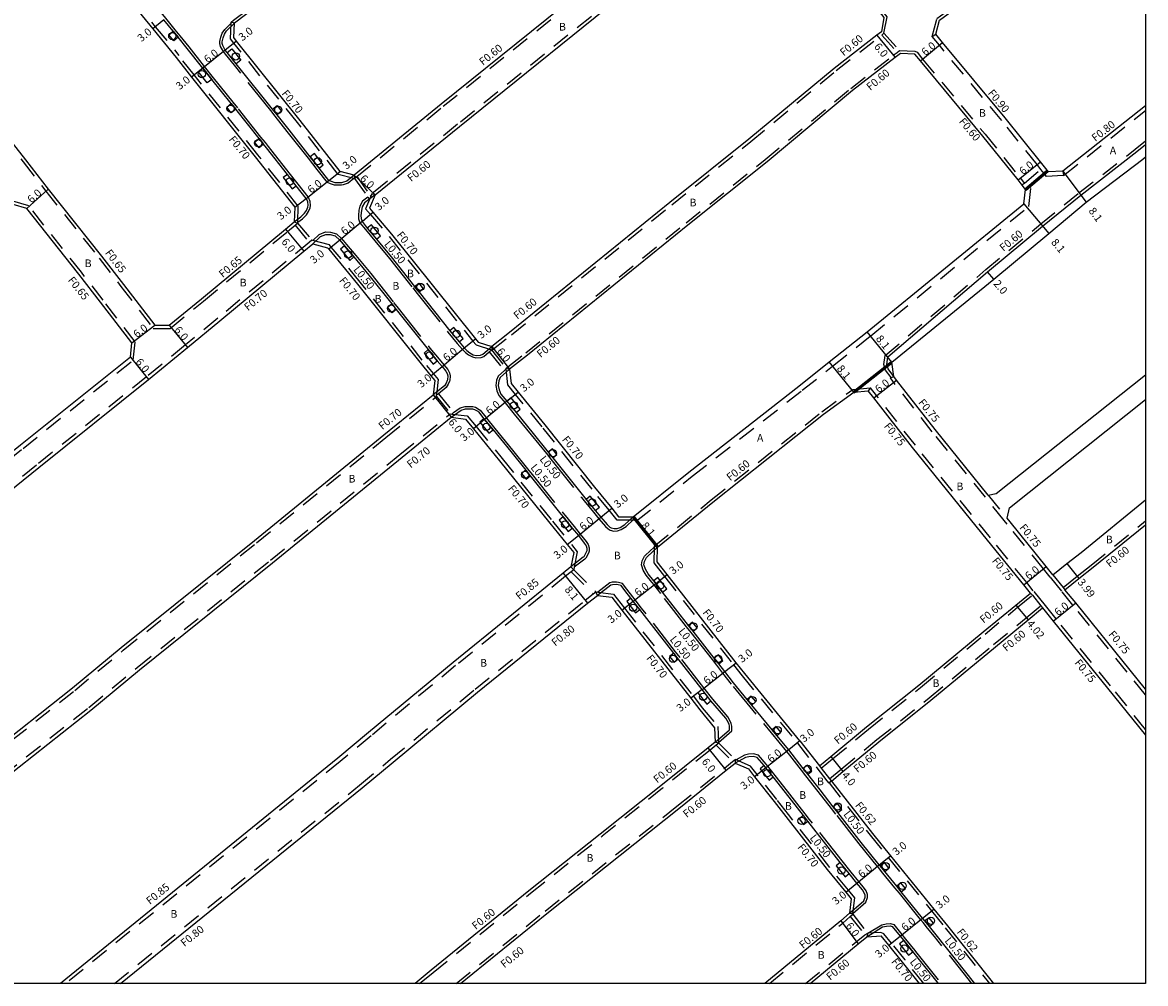
# Model space of a CAD drawing. Units: metres. Extents: x -8800 to -8000, y -116400 to -115800.
# Drawn here: x -8234 to -8000, y -116400 to -116200 of the extents above; entities that cross this region are included whole.
import ezdxf

# ---------------------------------------------------------------- set-up
doc = ezdxf.new("R2010")
doc.units = ezdxf.units.M
doc.header["$LTSCALE"] = 2.5
for name, pattern in [('22320', [2.5, 1.5, -1]), ('22330', [4, 3, -1]), ('51070', [2.5, 1.5, -1])]:
    doc.linetypes.add(name, pattern=pattern)
doc.layers.get('0').update_dxf_attribs({"color": 150, "lineweight": 50})
for name, color, linetype in [('2101000', 7, 'Continuous'), ('2102000', 4, 'Continuous'), ('2213000', 3, 'Continuous'), ('2232000', 120, '22320'), ('2233000', 120, '22330'), ('2236000', 3, 'Continuous'), ('2238000', 3, 'Continuous'), ('5107000', 4, '51070'), ('9201100', 215, 'Continuous'), ('9201500', 222, 'Continuous'), ('9202100', 82, 'Continuous'), ('9203500', 155, 'Continuous'), ('999', 7, 'Continuous')]:
    doc.layers.add(name, color=color, linetype=linetype)
doc.layers.add('9202200', color=82, linetype='Continuous', lineweight=60)
doc.styles.add('Dm_Anotation', font='txt.shx', dxfattribs={"bigfont": 'pscdm.shx'})

# ---------------------------------------------------------------- blocks, each defined once
blk = doc.blocks.new('223800')
at = {"color": 0, "linetype": 'Continuous'}
blk.add_circle((0, 0), 0.75, dxfattribs=at)

msp = doc.modelspace()

# ---------------------------------------------------------------- linework, layer by layer
at = {"layer": '2101000'}
for points in [[(-8108.86, -116134.94), (-8119.62, -116143.65), (-8139.51, -116159.88), (-8159.83, -116176.28), (-8170.65, -116185.39), (-8183.16, -116195.56), (-8189.47, -116200.36)], [(-8083.53, -116163.11), (-8083.4, -116166.1), (-8086.15, -116168.38), (-8103.8, -116182.74), (-8108.92, -116186.91), (-8146.46, -116217.19), (-8164.59, -116231.96)], [(-8043.64, -116202.65), (-8042.84, -116199.76), (-8041.03, -116198.43), (-8033.64, -116192.61), (-8003.57, -116167.69), (-8000, -116164.81)], [(-8259.27, -116191.61), (-8255.64, -116188.55), (-8236.94, -116173.65), (-8233.84, -116171.09), (-8230.84, -116171.06), (-8227.95, -116174.78), (-8219.1, -116186.02), (-8206.47, -116201.55), (-8201.59, -116207.49), (-8198.41, -116211.56), (-8185.14, -116228.14), (-8176.9, -116238.64), (-8177.02, -116241.64)], [(-8160.23, -116236.07), (-8142.69, -116221.85), (-8105.14, -116191.57), (-8082.36, -116173.03), (-8079.61, -116170.93), (-8076.61, -116171.07), (-8059.53, -116192.54), (-8054.39, -116199.18), (-8054.93, -116202.13)], [(-8259.27, -116191.61), (-8259.64, -116194.59), (-8253.49, -116202.37), (-8237.19, -116223.27), (-8232.89, -116228.79), (-8228.2, -116234.86), (-8217.11, -116248.81), (-8212.56, -116254.67), (-8206.04, -116263.15), (-8203.04, -116263.16)], [(-8164.59, -116231.96), (-8167.49, -116231.19), (-8175.8, -116220.61), (-8189.02, -116204.09), (-8189.61, -116203.36), (-8189.47, -116200.36)], [(-8054.93, -116202.13), (-8055.87, -116202.85), (-8064.74, -116209.76), (-8082.49, -116224.51), (-8098.91, -116237.66), (-8132.26, -116264.66), (-8135.96, -116267.58)], [(-8017.19, -116231.12), (-8020.19, -116231.3), (-8021.83, -116229.18), (-8029.21, -116220.02), (-8042.19, -116204.39), (-8043.64, -116202.65)], [(-8047.99, -116206.8), (-8050.98, -116206.68), (-8052.09, -116207.51), (-8060.91, -116214.38), (-8078.7, -116229.16), (-8095.15, -116242.34), (-8128.51, -116269.35), (-8132.25, -116272.29)], [(-8025.33, -116237.89), (-8024.96, -116234.91), (-8025.65, -116234.01), (-8026.5, -116232.95), (-8033.85, -116223.83), (-8046.81, -116208.22), (-8047.99, -116206.8)], [(-8000, -116217.52), (-8017.19, -116231.12)], [(-8052.35, -116273.79), (-8052.78, -116270.82), (-8031.57, -116253.59), (-8020.12, -116244.09), (-8012.32, -116237.59), (-8000.55, -116228.6), (-8000, -116228.15)], [(-8160.23, -116236.07), (-8161.38, -116238.84), (-8160.66, -116239.68), (-8156.78, -116244.24), (-8139.35, -116266.01), (-8138.82, -116266.66), (-8135.96, -116267.58)], [(-8211.1, -116269.79), (-8210.8, -116266.81), (-8217.31, -116258.34), (-8221.82, -116252.52), (-8232.63, -116238.9), (-8235.5, -116238.04)], [(-8106.57, -116303), (-8094.97, -116293.7), (-8072.07, -116275.82), (-8065.76, -116270.79), (-8057.86, -116264.5), (-8025.33, -116237.89)], [(-8203.04, -116263.16), (-8196.32, -116257.64), (-8178.86, -116243.16), (-8177.02, -116241.64)], [(-8282.83, -116335.45), (-8279, -116332.31), (-8268.53, -116323.6), (-8257.71, -116314.99), (-8230.18, -116292.75), (-8207.33, -116274.46), (-8199.23, -116267.79), (-8192.5, -116262.26), (-8175.03, -116247.78), (-8173.19, -116246.26), (-8170.13, -116247.06), (-8169.87, -116247.37), (-8163.85, -116254.64), (-8150.95, -116270.84), (-8148.6, -116273.65), (-8147.79, -116274.63), (-8148.12, -116277.61)], [(-8211.1, -116269.79), (-8233.95, -116288.09), (-8261.5, -116310.34), (-8271.85, -116318.7), (-8282.83, -116327.69)], [(-8132.25, -116272.29), (-8131.95, -116275.28), (-8130.48, -116277.08), (-8124.93, -116283.86), (-8114.56, -116296.79), (-8110.97, -116301.2), (-8109.57, -116302.97), (-8106.57, -116303)], [(-8032.71, -116298.45), (-8043.76, -116284.82), (-8051.81, -116274.54), (-8052.35, -116273.79)], [(-8101.5, -116309.32), (-8089.98, -116299.95), (-8066.98, -116281.62), (-8060.66, -116277.07), (-8057.67, -116276.79)], [(-8023.92, -116318.82), (-8025.3, -116317.12), (-8032.84, -116307.82), (-8048.44, -116288.57), (-8056.52, -116278.26), (-8057.67, -116276.79)], [(-8265.35, -116372.82), (-8261.44, -116369.76), (-8241.01, -116352.68), (-8223.13, -116338.52), (-8213.03, -116330.18), (-8185.33, -116307.87), (-8158.4, -116285.94), (-8148.12, -116277.61)], [(-8263.24, -116378.79), (-8257.6, -116374.37), (-8237.21, -116357.33), (-8219.31, -116343.15), (-8209.24, -116334.82), (-8181.55, -116312.53), (-8154.62, -116290.6), (-8144.38, -116282.3)], [(-8144.38, -116282.3), (-8141.4, -116282.68), (-8139.77, -116284.67), (-8134.34, -116291.31), (-8123.91, -116304.32), (-8120.28, -116308.77), (-8118.92, -116310.43), (-8119.51, -116313.37)], [(-8019.27, -116315.02), (-8016.34, -116312.69), (-8013.41, -116310.37), (-8000, -116299.47)], [(-8019.27, -116315.02), (-8020.64, -116313.34), (-8028.18, -116304.04), (-8028.8, -116303.27)], [(-8016.75, -116318.13), (-8013.86, -116315.81), (-8010.9, -116313.48), (-8000, -116304.62)], [(-8071.89, -116349.53), (-8083.36, -116335.58), (-8085.13, -116333.32), (-8099.46, -116314.99), (-8101.54, -116312.32), (-8101.5, -116309.32)], [(-8119.51, -116313.37), (-8121.12, -116314.67), (-8144.01, -116333.25), (-8161.61, -116347.85), (-8168, -116353.17), (-8225.66, -116400)], [(-8213.17, -116400), (-8162.92, -116359.35), (-8156.49, -116354), (-8138.94, -116339.44), (-8116.02, -116320.95), (-8113.98, -116319.32)], [(-8113.98, -116319.32), (-8111, -116319.71), (-8108.91, -116322.38), (-8094.59, -116340.71), (-8092.72, -116343.1), (-8089.63, -116346.83)], [(-8067.8, -116354.76), (-8065.48, -116352.84), (-8058, -116346.66), (-8047.17, -116337.99), (-8033.76, -116326.9), (-8026.98, -116321.33), (-8023.92, -116318.82)], [(-8000, -116338.81), (-8003.21, -116334.83), (-8014.53, -116320.87), (-8016.75, -116318.13)], [(-8065.33, -116357.91), (-8062.93, -116355.93), (-8055.48, -116349.77), (-8044.64, -116341.09), (-8031.22, -116329.98), (-8024.43, -116324.43), (-8021.4, -116321.92)], [(-8021.4, -116321.92), (-8019.19, -116324.64), (-8007.88, -116338.6), (-8000, -116348.36)], [(-8089.63, -116346.83), (-8089.48, -116349.83), (-8090.94, -116351), (-8100.81, -116358.91), (-8113.4, -116368.92), (-8128.26, -116380.74), (-8148.54, -116397.23), (-8151.9, -116400)], [(-8071.89, -116349.53), (-8067.8, -116354.76)], [(-8142.44, -116400), (-8124.5, -116385.41), (-8097.07, -116363.6), (-8087.19, -116355.68), (-8085.32, -116354.18)], [(-8085.32, -116354.18), (-8082.56, -116355.37), (-8081.29, -116357), (-8077.24, -116362.16), (-8074.77, -116365.31), (-8066.18, -116376.28), (-8062.35, -116381), (-8061.21, -116382.4), (-8061.56, -116385.38)], [(-8065.33, -116357.91), (-8056.8, -116368.8), (-8053.03, -116373.44), (-8044.04, -116384.51), (-8041.19, -116388.02), (-8031.64, -116400)], [(-8061.56, -116385.38), (-8063.37, -116386.98), (-8079.17, -116400)], [(-8069.74, -116400), (-8059.77, -116391.78), (-8057.97, -116390.27)], [(-8057.97, -116390.27), (-8054.97, -116390.08)], [(-8046.99, -116400), (-8050.54, -116395.54), (-8053.39, -116392.03), (-8054.97, -116390.08)]]:
    msp.add_lwpolyline(points, dxfattribs=at)
at = {"layer": '2102000'}
for points in [[(-8032.71, -116298.45), (-8031.04, -116298.16), (-8000, -116273.46)], [(-8028.8, -116303.27), (-8028.3, -116301.09), (-8000, -116278.57)]]:
    msp.add_lwpolyline(points, dxfattribs=at)
at = {"layer": '2213000'}
for points in [[(-8177.02, -116241.64), (-8175.68, -116240.63), (-8174.91, -116239.86), (-8174.48, -116239.28), (-8174.18, -116238.59), (-8174.13, -116238.23), (-8174.19, -116237.52), (-8174.47, -116236.88), (-8174.54, -116236.79), (-8176.61, -116234.15), (-8178.46, -116231.79), (-8182.79, -116226.28), (-8183.4, -116225.51), (-8184.34, -116224.34), (-8189.19, -116218.26), (-8190.13, -116217.09), (-8194.19, -116212.04), (-8196.06, -116209.69), (-8199.27, -116205.6), (-8201.17, -116203.28), (-8202.18, -116202.04), (-8204.15, -116199.65)], [(-8164.59, -116231.96), (-8166.09, -116233.19), (-8167, -116233.49), (-8167.23, -116233.53), (-8168.46, -116233.53), (-8168.51, -116233.52), (-8169.31, -116233.26), (-8169.82, -116233.08), (-8171.85, -116230.49), (-8173.71, -116228.13), (-8178.08, -116222.55), (-8180.6, -116219.41), (-8181.53, -116218.24), (-8189.09, -116208.81), (-8190.96, -116206.47), (-8191.37, -116205.96), (-8191.91, -116205.01), (-8191.99, -116204.56), (-8192, -116204.21), (-8191.84, -116203.44), (-8191.55, -116202.66), (-8191.1, -116201.97), (-8189.47, -116200.36)], [(-8052.35, -116273.79), (-8053.51, -116272.23), (-8053.79, -116271.34), (-8053.56, -116269.75), (-8032.85, -116252.05), (-8021.4, -116242.55), (-8013.46, -116236.13), (-8001.78, -116227.03), (-8000, -116225.6)], [(-8160.23, -116236.07), (-8162.45, -116237.69), (-8162.9, -116238.55), (-8163.08, -116239.29), (-8163.17, -116240.35), (-8163.15, -116240.95), (-8162.94, -116241.62), (-8161.84, -116242.96), (-8159.92, -116245.27), (-8156.86, -116248.96), (-8152, -116255.08), (-8151.06, -116256.25), (-8144.67, -116264.3), (-8142.76, -116266.61), (-8141.7, -116267.88), (-8141.12, -116268.41), (-8140.5, -116268.9), (-8139.8, -116269.28), (-8139.23, -116269.44), (-8138.3, -116269.35), (-8137.83, -116269.18), (-8135.96, -116267.58)], [(-8173.19, -116246.26), (-8171.57, -116244.71), (-8170.44, -116244.27), (-8169.54, -116244.28), (-8168.53, -116244.6), (-8167.56, -116245.45), (-8166.56, -116246.66), (-8164.64, -116248.97), (-8161.52, -116252.74), (-8156.75, -116258.74), (-8155.82, -116259.91), (-8149.2, -116268.23), (-8147.29, -116270.54), (-8146.3, -116271.73), (-8145.51, -116272.67), (-8145.2, -116273.22), (-8145.09, -116273.68), (-8145.19, -116274.51), (-8145.23, -116274.65), (-8145.46, -116275.21), (-8145.8, -116275.76), (-8148.12, -116277.61)], [(-8132.25, -116272.29), (-8134.2, -116274.02), (-8134.5, -116274.69), (-8134.64, -116275.66), (-8134.44, -116276.6), (-8134.04, -116277.46), (-8132.8, -116278.97), (-8130.91, -116281.3), (-8127.34, -116285.65), (-8124.22, -116289.54), (-8123.28, -116290.71), (-8116.91, -116298.66), (-8116.33, -116299.37), (-8114.43, -116301.69), (-8113.3, -116303.08), (-8111.95, -116304.61), (-8111.41, -116305.12), (-8111.15, -116305.28), (-8110.51, -116305.44), (-8109.9, -116305.39), (-8109.24, -116305.19), (-8108.31, -116304.6), (-8108.26, -116304.56), (-8106.57, -116303)], [(-8144.38, -116282.3), (-8142.35, -116280.79), (-8141.42, -116280.56), (-8140.84, -116280.53), (-8139.96, -116280.56), (-8139.55, -116280.66), (-8138.89, -116281.05), (-8138.75, -116281.17), (-8137.58, -116282.6), (-8137.45, -116282.77), (-8135.69, -116284.92), (-8132.01, -116289.42), (-8128.9, -116293.29), (-8127.96, -116294.46), (-8121.58, -116302.43), (-8121.11, -116303), (-8119.22, -116305.32), (-8117.95, -116306.87), (-8116.72, -116308.44), (-8116.33, -116308.99), (-8116.18, -116309.49), (-8116.21, -116310.03), (-8116.3, -116310.36), (-8116.83, -116311.29), (-8116.93, -116311.4), (-8119.51, -116313.37)], [(-8035.48, -116400), (-8043.53, -116389.9), (-8044.93, -116388.17), (-8045.88, -116387), (-8046.38, -116386.39), (-8050.81, -116380.94), (-8051.75, -116379.77), (-8054.23, -116376.72), (-8055.17, -116375.56), (-8055.36, -116375.33), (-8059.14, -116370.67), (-8064.01, -116364.46), (-8064.93, -116363.28), (-8067.69, -116359.76), (-8070.25, -116356.49), (-8071.18, -116355.31), (-8074.21, -116351.45), (-8076.68, -116348.44), (-8081.89, -116342.1), (-8082.85, -116340.94), (-8085.7, -116337.46), (-8087.5, -116335.17), (-8088.76, -116333.55), (-8089.69, -116332.36), (-8094.1, -116326.72), (-8095.04, -116325.55), (-8100.43, -116318.62), (-8101.82, -116316.84), (-8102.28, -116316.26), (-8103.41, -116314.8), (-8104.02, -116313.86), (-8104.28, -116313.07), (-8104.3, -116312.95), (-8104.22, -116312.27), (-8103.78, -116311.46), (-8103.64, -116311.28), (-8101.5, -116309.32)], [(-8089.48, -116349.83), (-8086.55, -116347.23), (-8086.54, -116346.52), (-8086.62, -116346.09), (-8087.03, -116345.31), (-8087.3, -116344.86), (-8090.38, -116341.22), (-8092.23, -116338.86), (-8097.19, -116332.51), (-8098.11, -116331.33), (-8105.18, -116322.28), (-8106.55, -116320.53), (-8107.03, -116319.92), (-8108.28, -116318.32), (-8109.08, -116317.29), (-8109.67, -116317.1), (-8110.06, -116317.07), (-8110.84, -116317.09), (-8111.21, -116317.19), (-8113.98, -116319.32)], [(-8061.56, -116385.38), (-8058.59, -116382.82), (-8058.34, -116382.03), (-8058.34, -116381.61), (-8058.57, -116380.99), (-8058.87, -116380.52), (-8060.02, -116379.11), (-8061.61, -116377.14), (-8063.51, -116374.81), (-8070.24, -116366.24), (-8071.16, -116365.06), (-8072.41, -116363.46), (-8074.88, -116360.31), (-8077.43, -116357.06), (-8078.93, -116355.15), (-8079.3, -116354.71), (-8080.74, -116352.98), (-8081.58, -116352.78), (-8082.48, -116352.85), (-8083.21, -116353.01), (-8085.32, -116354.18)], [(-8057.97, -116390.27), (-8054.67, -116388.24), (-8053.89, -116388.06), (-8053.1, -116388.04), (-8052.66, -116388.17), (-8051.05, -116390.15), (-8050.29, -116391.08), (-8048.4, -116393.41), (-8048.2, -116393.66), (-8043.15, -116400)]]:
    msp.add_lwpolyline(points, dxfattribs=at)
at = {"layer": '2232000'}
for points in [[(-8189.47, -116200.36), (-8190.16, -116200.13), (-8189.68, -116199.77), (-8183.53, -116195.09), (-8171.03, -116184.93), (-8160.21, -116175.82), (-8139.89, -116159.41), (-8120, -116143.18), (-8109.5, -116134.68), (-8109, -116134.27), (-8108.11, -116134.35), (-8105.54, -116134.57), (-8082.89, -116162.87)], [(-8044.39, -116203.15), (-8043.37, -116199.39), (-8042.64, -116198.86), (-8041.4, -116197.95), (-8034.01, -116192.14), (-8003.95, -116167.23), (-8000, -116164.04)], [(-8230.84, -116171.06), (-8230.42, -116170.46), (-8227.4, -116174.35), (-8218.56, -116185.58), (-8205.93, -116201.1), (-8201.05, -116207.05)], [(-8135.94, -116268.32), (-8131.88, -116265.13), (-8098.53, -116238.13), (-8082.11, -116224.98), (-8064.36, -116210.23), (-8054.86, -116202.83), (-8054.39, -116202.46), (-8053.76, -116199.02), (-8059.06, -116192.17), (-8076.31, -116170.48), (-8079.8, -116170.33), (-8080.27, -116170.69), (-8082.73, -116172.56), (-8105.52, -116191.1), (-8143.06, -116221.39), (-8160.89, -116235.83)], [(-8164.5, -116232.65), (-8164.03, -116232.27), (-8146.08, -116217.65), (-8108.54, -116187.38), (-8103.42, -116183.21), (-8103.8, -116182.74)], [(-8259.84, -116191.31), (-8260.2, -116193.92), (-8260.32, -116194.78), (-8254.01, -116202.77), (-8237.71, -116223.67), (-8233.4, -116229.18), (-8228.71, -116235.26), (-8217.62, -116249.21), (-8213.07, -116255.07), (-8206.36, -116263.8), (-8202.81, -116263.81), (-8195.9, -116258.14), (-8178.44, -116243.66), (-8176.86, -116242.36), (-8176.33, -116241.91)], [(-8164.59, -116231.96), (-8164.5, -116232.65), (-8164.66, -116232.66), (-8167.9, -116231.81), (-8176.35, -116221.04), (-8189.57, -116204.53), (-8190.32, -116203.59), (-8190.17, -116200.35), (-8190.16, -116200.13)], [(-8054.39, -116202.46), (-8051.17, -116206.07)], [(-8017.19, -116231.12), (-8017.04, -116232.01), (-8017.14, -116232.01), (-8020.6, -116232.23), (-8021.07, -116231.63), (-8021.74, -116230.76), (-8022.54, -116229.74), (-8029.9, -116220.59), (-8042.88, -116204.96), (-8044.39, -116203.15), (-8043.64, -116202.65)], [(-8054.86, -116202.83), (-8051.65, -116206.43)], [(-8177.02, -116241.64), (-8176.33, -116241.91), (-8176.32, -116241.74), (-8176.19, -116238.41), (-8184.59, -116227.71), (-8197.86, -116211.13), (-8201.05, -116207.05)], [(-8106, -116303.7), (-8106.59, -116303.7), (-8109.91, -116303.67), (-8111.51, -116301.63), (-8115.11, -116297.23), (-8125.47, -116284.3), (-8131.02, -116277.52), (-8132.63, -116275.56), (-8132.96, -116272.25), (-8132.97, -116272.1), (-8132.62, -116271.82), (-8128.89, -116268.88), (-8095.52, -116241.87), (-8079.08, -116228.7), (-8061.29, -116213.91), (-8052.45, -116207.04), (-8051.65, -116206.43), (-8051.17, -116206.07), (-8047.96, -116206.2), (-8047.52, -116206.42), (-8046.35, -116207.84), (-8033.38, -116223.45), (-8026.03, -116232.58), (-8025.21, -116233.6), (-8025.18, -116233.63)], [(-8017.04, -116232.01), (-8000, -116218.54)], [(-8052.91, -116274.05), (-8054.05, -116272.51), (-8054.39, -116271.34), (-8054.12, -116269.44), (-8033.23, -116251.59), (-8021.78, -116242.09), (-8013.84, -116235.66), (-8002.15, -116226.55), (-8000, -116224.83)], [(-8164.5, -116232.65), (-8161.71, -116236.53), (-8161.37, -116237)], [(-8164.03, -116232.27), (-8161.22, -116236.18), (-8161.1, -116236.35)], [(-8025.18, -116233.63), (-8025.65, -116234.01)], [(-8282.83, -116328.79), (-8281.27, -116327.51), (-8271.32, -116319.36), (-8260.97, -116311), (-8233.42, -116288.75), (-8210.51, -116270.41), (-8210.13, -116266.62), (-8216.79, -116257.94), (-8221.31, -116252.12), (-8232.25, -116238.34), (-8235.58, -116237.34), (-8236.09, -116237.74), (-8242.39, -116242.67), (-8255.61, -116253.53), (-8267.98, -116263.47), (-8273.71, -116267.98), (-8278.43, -116271.65), (-8282.83, -116275.18)], [(-8160.23, -116236.07), (-8160.89, -116235.83), (-8160.95, -116235.98), (-8161.1, -116236.35), (-8161.37, -116237), (-8162.2, -116238.97), (-8161.19, -116240.13), (-8157.32, -116244.68), (-8139.9, -116266.45), (-8139.23, -116267.26), (-8136.03, -116268.29), (-8135.94, -116268.32)], [(-8176.86, -116242.36), (-8173.9, -116245.94)], [(-8176.33, -116241.91), (-8173.36, -116245.49)], [(-8240.57, -116353.23), (-8222.69, -116339.07), (-8212.59, -116330.72), (-8184.89, -116308.41), (-8157.96, -116286.48), (-8147.45, -116277.98), (-8147.42, -116277.7), (-8147.34, -116276.99), (-8147.06, -116274.41), (-8150.41, -116270.4), (-8163.3, -116254.19), (-8169.33, -116246.92), (-8169.73, -116246.44), (-8173.16, -116245.54), (-8173.36, -116245.49), (-8173.9, -116245.94), (-8192.94, -116261.72), (-8199.68, -116267.25), (-8207.77, -116273.91), (-8230.62, -116292.21), (-8258.15, -116314.44)], [(-8135.96, -116267.58), (-8135.94, -116268.32)], [(-8211.1, -116269.79), (-8210.51, -116270.41)], [(-8136.49, -116268.69), (-8136.03, -116268.29)], [(-8136.49, -116268.69), (-8133.34, -116272.59)], [(-8136.03, -116268.29), (-8132.97, -116272.1)], [(-8132.96, -116272.25), (-8133.34, -116272.59)], [(-8132.97, -116272.1), (-8132.25, -116272.29)], [(-8033.29, -116298.92), (-8044.34, -116285.29), (-8052.41, -116274.99), (-8053.05, -116274.11), (-8052.91, -116274.05), (-8052.35, -116273.79)], [(-8147.03, -116277.39), (-8147.42, -116277.7)], [(-8147.03, -116277.39), (-8143.89, -116281.32)], [(-8102.2, -116309.11), (-8090.35, -116299.48), (-8067.35, -116281.15), (-8060.87, -116276.49), (-8057.22, -116276.15)], [(-8023.34, -116318.34), (-8024.72, -116316.65), (-8032.26, -116307.34), (-8047.85, -116288.11), (-8055.93, -116277.79), (-8057.22, -116276.15), (-8057.67, -116276.79)], [(-8147.45, -116277.98), (-8144.59, -116281.57)], [(-8263.37, -116378), (-8258.04, -116373.82), (-8237.66, -116356.79), (-8219.75, -116342.6), (-8209.68, -116334.28), (-8181.99, -116311.98), (-8155.06, -116290.05), (-8144.59, -116281.57), (-8144.28, -116281.61), (-8143.59, -116281.7), (-8141.04, -116282.02), (-8139.23, -116284.23), (-8133.79, -116290.87), (-8123.36, -116303.88), (-8118.17, -116310.24), (-8118.82, -116313.47), (-8118.92, -116313.99), (-8119.51, -116313.37)], [(-8144.28, -116281.61), (-8143.89, -116281.32)], [(-8032.71, -116298.45), (-8028.8, -116303.27)], [(-8029.39, -116303.74), (-8033.29, -116298.92)], [(-8106, -116303.7), (-8106.57, -116303)], [(-8019.85, -116315.5), (-8021.22, -116313.81), (-8028.76, -116304.51), (-8029.39, -116303.74)], [(-8017.13, -116317.66), (-8014.23, -116315.35), (-8011.28, -116313.01), (-8000, -116303.85)], [(-8101.5, -116309.32), (-8102.2, -116309.11), (-8102.2, -116309.28), (-8102.24, -116312.55), (-8100.01, -116315.42), (-8085.69, -116333.75), (-8083.91, -116336.02), (-8072.43, -116349.98), (-8072.37, -116350.06), (-8068.35, -116355.19)], [(-8118.92, -116313.99), (-8119.47, -116314.43), (-8120.59, -116315.33), (-8143.47, -116333.91), (-8161.07, -116348.5), (-8167.46, -116353.83), (-8224.54, -116400)], [(-8119.47, -116314.43), (-8114.87, -116319.01)], [(-8118.92, -116313.99), (-8114.32, -116318.57)], [(-8019.85, -116315.5), (-8017.33, -116318.6)], [(-8019.27, -116315.02), (-8017.13, -116317.66), (-8016.75, -116318.13)], [(-8214.44, -116400), (-8163.43, -116358.74), (-8157.01, -116353.38), (-8139.44, -116338.82), (-8116.52, -116320.33), (-8114.87, -116319.01), (-8114.6, -116318.79), (-8114.32, -116318.57)], [(-8113.98, -116319.32), (-8114.32, -116318.57), (-8113.89, -116318.62), (-8110.63, -116319.05), (-8108.36, -116321.95), (-8094.04, -116340.28), (-8092.17, -116342.67), (-8088.94, -116346.57), (-8088.78, -116349.87), (-8088.77, -116350.03), (-8089.48, -116349.83)], [(-8067.43, -116355.23), (-8065.1, -116353.31), (-8057.62, -116347.13), (-8046.79, -116338.46), (-8033.38, -116327.36), (-8026.6, -116321.79), (-8023.54, -116319.28)], [(-8023.92, -116318.82), (-8023.54, -116319.28), (-8021.78, -116321.46), (-8021.4, -116321.92)], [(-8020.82, -116321.45), (-8023.34, -116318.34)], [(-8000, -116340), (-8003.79, -116335.3), (-8015.12, -116321.34), (-8017.33, -116318.6)], [(-8065.7, -116357.44), (-8063.31, -116355.47), (-8055.86, -116349.3), (-8045.02, -116340.63), (-8031.6, -116329.52), (-8024.81, -116323.97), (-8021.78, -116321.46)], [(-8000, -116347.17), (-8007.29, -116338.13), (-8018.61, -116324.17), (-8020.82, -116321.45)], [(-8088.77, -116350.03), (-8089.32, -116350.47), (-8090.57, -116351.47), (-8100.44, -116359.38), (-8113.03, -116369.39)], [(-8089.32, -116350.47), (-8085.87, -116353.86)], [(-8088.77, -116350.03), (-8085.32, -116353.42)], [(-8143.39, -116400), (-8124.87, -116384.95), (-8097.45, -116363.13), (-8087.57, -116355.22), (-8085.87, -116353.86), (-8085.32, -116353.42), (-8085.32, -116354.18)], [(-8060.88, -116385.58), (-8060.86, -116385.44), (-8060.48, -116382.19), (-8061.8, -116380.56), (-8065.63, -116375.85), (-8074.22, -116364.88), (-8076.69, -116361.73), (-8080.74, -116356.57), (-8082.12, -116354.8), (-8085.13, -116353.5), (-8085.32, -116353.42), (-8085.32, -116353.42)], [(-8068.35, -116355.19), (-8066.25, -116357.87), (-8065.88, -116358.34), (-8065.82, -116358.29)], [(-8067.8, -116354.76), (-8067.43, -116355.23), (-8065.7, -116357.44), (-8065.33, -116357.91)], [(-8065.33, -116357.91), (-8065.82, -116358.29)], [(-8065.82, -116358.29), (-8057.28, -116369.19), (-8053.51, -116373.83), (-8044.52, -116384.9), (-8041.67, -116388.4), (-8032.44, -116400)], [(-8150.96, -116400), (-8148.16, -116397.7), (-8127.88, -116381.2), (-8113.03, -116369.39)], [(-8078.22, -116400), (-8062.98, -116387.44), (-8061.41, -116386.04), (-8060.88, -116385.58), (-8061.56, -116385.38)], [(-8061.41, -116386.04), (-8058.41, -116389.86)], [(-8060.88, -116385.58), (-8057.76, -116389.55)], [(-8070.68, -116400), (-8060.15, -116391.32), (-8058.41, -116389.86), (-8057.76, -116389.55)], [(-8057.76, -116389.55), (-8057.97, -116390.27)], [(-8046.09, -116400), (-8050, -116395.1), (-8052.85, -116391.59), (-8054.43, -116389.64), (-8055.02, -116389.38), (-8057.76, -116389.55)]]:
    msp.add_lwpolyline(points, dxfattribs=at)
at = {"layer": '2233000'}
for points in [[(-8198.88, -116205.28), (-8200.79, -116202.97), (-8201.8, -116201.73), (-8203.76, -116199.33), (-8206.42, -116196.06), (-8207.43, -116194.82), (-8211.07, -116190.34), (-8212.08, -116189.1), (-8216.39, -116183.81), (-8217.85, -116181.97), (-8218.83, -116180.71), (-8224.53, -116173.47), (-8225.17, -116172.65), (-8225.51, -116172.21), (-8228.03, -116168.98), (-8228.3, -116168.7), (-8229.12, -116167.88), (-8230.05, -116167.12), (-8231.15, -116166.6), (-8232.28, -116166.44), (-8233.6, -116166.56)], [(-8164.66, -116232.66), (-8165.84, -116233.64), (-8166.88, -116233.98), (-8167.19, -116234.03), (-8168.5, -116234.03), (-8168.63, -116234.01), (-8169.47, -116233.73), (-8170.12, -116233.51), (-8172.25, -116230.8), (-8174.1, -116228.44), (-8178.48, -116222.86), (-8180.99, -116219.72), (-8181.92, -116218.55), (-8189.48, -116209.12), (-8191.35, -116206.78), (-8191.78, -116206.24), (-8192.39, -116205.18), (-8192.49, -116204.61), (-8192.5, -116204.17), (-8192.32, -116203.3), (-8192, -116202.44), (-8191.49, -116201.65), (-8190.17, -116200.35)], [(-8176.32, -116241.74), (-8175.35, -116241.01), (-8174.52, -116240.19), (-8174.05, -116239.53), (-8173.7, -116238.73), (-8173.63, -116238.24), (-8173.7, -116237.4), (-8174.04, -116236.62), (-8174.15, -116236.48), (-8176.21, -116233.84), (-8178.07, -116231.49), (-8182.4, -116225.97), (-8183.01, -116225.2), (-8183.95, -116224.03), (-8188.8, -116217.95), (-8189.74, -116216.78), (-8193.8, -116211.72), (-8195.67, -116209.38), (-8198.88, -116205.28)], [(-8161.71, -116236.53), (-8162.84, -116237.35), (-8163.37, -116238.38), (-8163.57, -116239.21), (-8163.67, -116240.34), (-8163.64, -116241.03), (-8163.39, -116241.87), (-8162.22, -116243.28), (-8160.31, -116245.59), (-8157.25, -116249.28), (-8152.39, -116255.39), (-8151.46, -116256.56), (-8145.06, -116264.61), (-8143.14, -116266.93), (-8142.06, -116268.23), (-8141.45, -116268.79), (-8140.78, -116269.32), (-8139.99, -116269.74), (-8139.27, -116269.94), (-8138.19, -116269.85), (-8137.58, -116269.62), (-8136.49, -116268.69)], [(-8173.16, -116245.54), (-8171.85, -116244.28), (-8170.53, -116243.77), (-8169.47, -116243.78), (-8168.28, -116244.15), (-8167.2, -116245.1), (-8166.17, -116246.35), (-8164.26, -116248.66), (-8161.13, -116252.43), (-8156.36, -116258.42), (-8155.43, -116259.6), (-8148.81, -116267.91), (-8146.91, -116270.22), (-8145.92, -116271.41), (-8145.1, -116272.39), (-8144.74, -116273.03), (-8144.58, -116273.64), (-8144.7, -116274.61), (-8144.75, -116274.81), (-8145.02, -116275.44), (-8145.41, -116276.1), (-8147.03, -116277.39)], [(-8133.34, -116272.59), (-8134.61, -116273.72), (-8134.99, -116274.55), (-8135.14, -116275.67), (-8134.92, -116276.76), (-8134.46, -116277.73), (-8133.19, -116279.29), (-8131.29, -116281.61), (-8127.73, -116285.96), (-8124.61, -116289.85), (-8123.67, -116291.02), (-8117.3, -116298.97), (-8116.72, -116299.69), (-8114.82, -116302.01), (-8113.68, -116303.41), (-8112.3, -116304.96), (-8111.72, -116305.51), (-8111.35, -116305.75), (-8110.54, -116305.95), (-8109.8, -116305.88), (-8109.04, -116305.65), (-8108.02, -116305.01), (-8107.94, -116304.95), (-8106.59, -116303.7)], [(-8143.89, -116281.32), (-8142.56, -116280.33), (-8141.49, -116280.07), (-8140.85, -116280.03), (-8139.9, -116280.06), (-8139.36, -116280.19), (-8138.6, -116280.65), (-8138.39, -116280.82), (-8137.2, -116282.29), (-8137.06, -116282.46), (-8135.3, -116284.61), (-8131.62, -116289.11), (-8128.51, -116292.98), (-8127.57, -116294.15), (-8121.19, -116302.12), (-8120.72, -116302.68), (-8118.83, -116305.01), (-8117.56, -116306.56), (-8116.32, -116308.14), (-8115.88, -116308.77), (-8115.68, -116309.43), (-8115.71, -116310.12), (-8115.84, -116310.56), (-8116.41, -116311.57), (-8116.58, -116311.77), (-8118.82, -116313.47)], [(-8036.12, -116400), (-8043.92, -116390.21), (-8045.32, -116388.48), (-8046.27, -116387.32), (-8046.77, -116386.7), (-8051.19, -116381.25), (-8052.14, -116380.09), (-8054.62, -116377.04), (-8055.56, -116375.87), (-8055.75, -116375.64), (-8059.53, -116370.98), (-8064.4, -116364.77), (-8065.32, -116363.59), (-8068.08, -116360.07), (-8070.64, -116356.8), (-8071.57, -116355.62), (-8073.97, -116352.56), (-8074.59, -116351.76), (-8086.09, -116337.78), (-8087.89, -116335.47), (-8089.16, -116333.85), (-8090.08, -116332.67), (-8094.49, -116327.03), (-8095.43, -116325.86), (-8100.82, -116318.93), (-8102.21, -116317.15), (-8102.67, -116316.56), (-8103.82, -116315.09), (-8104.47, -116314.07), (-8104.77, -116313.18), (-8104.8, -116312.96), (-8104.71, -116312.11), (-8104.2, -116311.19), (-8104.01, -116310.94), (-8102.2, -116309.28)], [(-8088.78, -116349.87), (-8086.06, -116347.46), (-8086.03, -116346.48), (-8086.14, -116345.92), (-8086.59, -116345.07), (-8086.89, -116344.56), (-8089.99, -116340.91), (-8091.83, -116338.55), (-8096.8, -116332.2), (-8097.72, -116331.02), (-8104.79, -116321.97), (-8106.15, -116320.22), (-8106.64, -116319.61), (-8107.88, -116318.01), (-8108.78, -116316.86), (-8109.57, -116316.61), (-8110.05, -116316.57), (-8110.91, -116316.59), (-8111.43, -116316.73), (-8113.89, -116318.62)], [(-8060.86, -116385.44), (-8058.16, -116383.11), (-8057.84, -116382.1), (-8057.84, -116381.51), (-8058.12, -116380.76), (-8058.47, -116380.23), (-8059.63, -116378.79), (-8061.23, -116376.83), (-8063.11, -116374.5), (-8069.85, -116365.93), (-8070.77, -116364.75), (-8072.02, -116363.15), (-8074.49, -116360), (-8077.04, -116356.75), (-8078.54, -116354.83), (-8078.91, -116354.39), (-8080.47, -116352.53), (-8081.55, -116352.28), (-8082.55, -116352.35), (-8083.39, -116352.54), (-8085.13, -116353.5)], [(-8057.76, -116389.55), (-8054.86, -116387.77), (-8053.95, -116387.56), (-8053.03, -116387.54), (-8052.37, -116387.74), (-8050.66, -116389.83), (-8049.91, -116390.77), (-8048.01, -116393.1), (-8047.81, -116393.34), (-8042.51, -116400)]]:
    msp.add_lwpolyline(points, dxfattribs=at)
at = {"layer": '2236000'}
for points in [[(-8203.11, -116202.8), (-8202.18, -116202.04), (-8201.17, -116203.28), (-8202.11, -116204.04)], [(-8190.96, -116206.47), (-8190.02, -116205.72), (-8188.15, -116208.06), (-8189.09, -116208.81)], [(-8197, -116210.44), (-8196.06, -116209.69), (-8194.19, -116212.04), (-8195.13, -116212.79)], [(-8191.07, -116217.84), (-8190.13, -116217.09), (-8189.19, -116218.26), (-8190.13, -116219.01)], [(-8181.53, -116218.24), (-8180.6, -116217.49), (-8179.66, -116218.66), (-8180.6, -116219.41)], [(-8185.28, -116225.09), (-8184.34, -116224.34), (-8183.4, -116225.51), (-8184.34, -116226.26)], [(-8172.84, -116227.45), (-8173.71, -116228.13), (-8171.85, -116230.49), (-8170.99, -116229.81)], [(-8178.46, -116231.79), (-8179.32, -116232.47), (-8177.47, -116234.83), (-8176.61, -116234.15)], [(-8160.99, -116242.26), (-8161.84, -116242.96), (-8159.92, -116245.27), (-8159.08, -116244.57)], [(-8166.56, -116246.66), (-8167.4, -116247.37), (-8165.49, -116249.68), (-8164.64, -116248.97)], [(-8152, -116255.08), (-8151.14, -116254.39), (-8150.2, -116255.57), (-8151.06, -116256.25)], [(-8157.61, -116259.42), (-8156.75, -116258.74), (-8155.82, -116259.91), (-8156.68, -116260.59)], [(-8142.76, -116266.61), (-8141.91, -116265.91), (-8143.82, -116263.6), (-8144.67, -116264.3)], [(-8148.14, -116271.24), (-8147.29, -116270.54), (-8149.2, -116268.23), (-8150.05, -116268.93)], [(-8131.95, -116278.28), (-8132.8, -116278.97), (-8130.91, -116281.3), (-8130.05, -116280.6)], [(-8137.45, -116282.77), (-8137.58, -116282.6), (-8138.44, -116283.3), (-8136.54, -116285.62), (-8135.69, -116284.92)], [(-8123.36, -116288.85), (-8124.22, -116289.54), (-8123.28, -116290.71), (-8122.42, -116290.02)], [(-8128.9, -116293.29), (-8129.76, -116293.98), (-8128.82, -116295.15), (-8127.96, -116294.46)], [(-8115.48, -116298.68), (-8116.33, -116299.37), (-8114.43, -116301.69), (-8113.58, -116301)], [(-8121.11, -116303), (-8121.96, -116303.7), (-8120.07, -116306.02), (-8119.22, -116305.32)], [(-8101.41, -116315.58), (-8102.28, -116316.26), (-8101.82, -116316.84), (-8100.43, -116318.62), (-8099.56, -116317.94)], [(-8106.55, -116320.53), (-8107.03, -116319.92), (-8107.9, -116320.59), (-8106.05, -116322.96), (-8105.18, -116322.28)], [(-8094.18, -116324.86), (-8095.04, -116325.55), (-8094.1, -116326.72), (-8093.24, -116326.03)], [(-8098.11, -116331.33), (-8098.98, -116332), (-8098.06, -116333.19), (-8097.19, -116332.51)], [(-8088.82, -116331.69), (-8089.69, -116332.36), (-8088.76, -116333.55), (-8087.9, -116332.87)], [(-8092.23, -116338.86), (-8093.09, -116339.54), (-8091.25, -116341.9), (-8090.38, -116341.22)], [(-8082, -116340.24), (-8082.85, -116340.94), (-8081.89, -116342.1), (-8081.04, -116341.4)], [(-8076.78, -116346.58), (-8077.63, -116347.28), (-8076.68, -116348.44), (-8075.83, -116347.74)], [(-8070.31, -116354.64), (-8071.18, -116355.31), (-8070.25, -116356.49), (-8069.38, -116355.82)], [(-8079.3, -116354.71), (-8080.16, -116355.39), (-8079.78, -116355.84), (-8078.29, -116357.74), (-8077.43, -116357.06), (-8078.93, -116355.15)], [(-8064.07, -116362.6), (-8064.93, -116363.28), (-8064.01, -116364.46), (-8063.14, -116363.79)], [(-8071.16, -116365.06), (-8072.03, -116365.73), (-8071.11, -116366.91), (-8070.24, -116366.24)], [(-8063.51, -116374.81), (-8064.36, -116375.51), (-8062.47, -116377.84), (-8061.61, -116377.14)], [(-8054.32, -116374.86), (-8055.17, -116375.56), (-8054.23, -116376.72), (-8053.37, -116376.03)], [(-8050.9, -116379.08), (-8051.75, -116379.77), (-8050.81, -116380.94), (-8049.95, -116380.24)], [(-8045.02, -116386.31), (-8045.88, -116387), (-8044.93, -116388.17), (-8044.08, -116387.48)], [(-8050.29, -116391.08), (-8051.15, -116391.78), (-8049.26, -116394.11), (-8048.4, -116393.41)]]:
    msp.add_lwpolyline(points, close=True, dxfattribs=at)
at = {"layer": '5107000'}
for points in [[(-8025.18, -116233.63), (-8021.74, -116230.76)], [(-8106, -116303.7), (-8105.88, -116303.85), (-8094.28, -116294.56), (-8071.38, -116276.67), (-8065.07, -116271.64), (-8057.16, -116265.36), (-8024.29, -116238.45), (-8023.82, -116234.6), (-8024.13, -116234.19), (-8021.07, -116231.63)], [(-8024.13, -116234.19), (-8024.96, -116234.91)]]:
    msp.add_lwpolyline(points, dxfattribs=at)
at = {"layer": '9201100'}
for points in [[(-8204.15, -116199.65), (-8206.47, -116201.55)], [(-8189.02, -116204.09), (-8191.37, -116205.96)], [(-8055.87, -116202.85), (-8052.09, -116207.51)], [(-8046.81, -116208.22), (-8042.19, -116204.39)], [(-8191.37, -116205.96), (-8196.06, -116209.69)], [(-8196.06, -116209.69), (-8198.41, -116211.56)], [(-8026.5, -116232.95), (-8021.83, -116229.18)], [(-8174.54, -116236.79), (-8169.82, -116233.08)], [(-8169.82, -116233.08), (-8167.49, -116231.19)], [(-8164.59, -116231.96), (-8160.23, -116236.07)], [(-8017.19, -116231.12), (-8012.32, -116237.59)], [(-8232.63, -116238.9), (-8228.2, -116234.86)], [(-8176.9, -116238.64), (-8174.54, -116236.79)], [(-8162.94, -116241.62), (-8160.66, -116239.68)], [(-8025.33, -116237.89), (-8020.12, -116244.09)], [(-8162.94, -116241.62), (-8167.56, -116245.45)], [(-8178.86, -116243.16), (-8175.03, -116247.78)], [(-8167.56, -116245.45), (-8169.87, -116247.37)], [(-8031.57, -116253.59), (-8032.85, -116252.05)], [(-8210.8, -116266.81), (-8206.04, -116263.15)], [(-8203.04, -116263.16), (-8199.23, -116267.79)], [(-8052.78, -116270.82), (-8057.86, -116264.5)], [(-8146.3, -116271.73), (-8141.7, -116267.88)], [(-8141.7, -116267.88), (-8139.35, -116266.01)], [(-8135.96, -116267.58), (-8132.25, -116272.29)], [(-8211.1, -116269.79), (-8207.33, -116274.46)], [(-8148.6, -116273.65), (-8146.3, -116271.73)], [(-8060.66, -116277.07), (-8065.76, -116270.79)], [(-8056.52, -116278.26), (-8051.81, -116274.54)], [(-8132.8, -116278.97), (-8130.48, -116277.08)], [(-8148.12, -116277.61), (-8144.38, -116282.3)], [(-8132.8, -116278.97), (-8137.45, -116282.77)], [(-8137.45, -116282.77), (-8139.77, -116284.67)], [(-8117.95, -116306.87), (-8113.3, -116303.08)], [(-8113.3, -116303.08), (-8110.97, -116301.2)], [(-8106.57, -116303), (-8101.5, -116309.32)], [(-8120.28, -116308.77), (-8117.95, -116306.87)], [(-8121.12, -116314.67), (-8116.02, -116320.95)], [(-8025.3, -116317.12), (-8020.64, -116313.34)], [(-8016.34, -116312.69), (-8013.86, -116315.81)], [(-8106.55, -116320.53), (-8101.82, -116316.84)], [(-8101.82, -116316.84), (-8099.46, -116314.99)], [(-8108.91, -116322.38), (-8106.55, -116320.53)], [(-8026.98, -116321.33), (-8024.43, -116324.43)], [(-8019.19, -116324.64), (-8014.53, -116320.87)], [(-8087.5, -116335.17), (-8085.13, -116333.32)], [(-8092.23, -116338.86), (-8087.5, -116335.17)], [(-8092.23, -116338.86), (-8094.59, -116340.71)], [(-8071.89, -116349.53), (-8074.21, -116351.45)], [(-8087.19, -116355.68), (-8090.94, -116351)], [(-8074.21, -116351.45), (-8078.93, -116355.15)], [(-8065.48, -116352.84), (-8062.93, -116355.93)], [(-8078.93, -116355.15), (-8081.29, -116357)], [(-8060.02, -116379.11), (-8055.36, -116375.33)], [(-8055.36, -116375.33), (-8053.03, -116373.44)], [(-8062.35, -116381), (-8060.02, -116379.11)], [(-8046.38, -116386.39), (-8044.04, -116384.51)], [(-8063.37, -116386.98), (-8059.77, -116391.78)], [(-8051.05, -116390.15), (-8046.38, -116386.39)], [(-8053.39, -116392.03), (-8051.05, -116390.15)]]:
    msp.add_lwpolyline(points, dxfattribs=at)
at = {"layer": '9202200'}
for points in [[(-8024.96, -116234.91), (-8020.38, -116231.05)], [(-8060.66, -116277.07), (-8052.78, -116270.82)], [(-8106.57, -116303), (-8101.5, -116309.32)]]:
    msp.add_lwpolyline(points, dxfattribs=at)
at = {"layer": '999'}
msp.add_lwpolyline([(-8800, -115800), (-8000, -115800), (-8000, -116400), (-8800, -116400)], close=True, dxfattribs=at)

# ---------------------------------------------------------------- block references
at = {"layer": '2238000'}
for p in [(-8202.39, -116203.05), (-8189.19, -116207.27), (-8196.25, -116210.95), (-8190.28, -116218.13), (-8180.35, -116218.38), (-8184.54, -116225.32), (-8172.14, -116229.07), (-8177.97, -116233.28), (-8160.35, -116243.5), (-8165.83, -116248.43), (-8150.76, -116255.2), (-8156.89, -116259.68), (-8143.27, -116264.93), (-8148.93, -116269.46), (-8131.35, -116279.81), (-8137.08, -116284.29), (-8123.25, -116289.75), (-8129.03, -116294.23), (-8115.1, -116300.01), (-8120.7, -116304.56), (-8100.92, -116317.27), (-8106.55, -116321.87), (-8094, -116325.78), (-8098.27, -116332.48), (-8088.88, -116332.51), (-8091.99, -116340.39), (-8081.75, -116341.08), (-8076.5, -116347.32), (-8078.69, -116356.27), (-8070.27, -116355.39), (-8064.02, -116363.2), (-8071.53, -116366.18), (-8054.04, -116375.61), (-8063.24, -116376.52), (-8050.55, -116379.7), (-8044.62, -116386.97), (-8050.15, -116392.74)]:
    msp.add_blockref('223800', p, dxfattribs=at)

# ---------------------------------------------------------------- texts
at = {"layer": '9201500', "style": 'Dm_Anotation'}
for s, rotation, p in [('3.0', 39.1964, (-8208.85, -116204.35)), ('3.0', 38.5281, (-8187.82, -116204.16)), ('6.0', 309.0418, (-8056.55, -116205.27)), ('6.0', 39.7085, (-8045.79, -116207.25)), ('6.0', 38.4836, (-8195.03, -116208.74)), ('3.0', 38.5455, (-8200.87, -116214.31)), ('3.0', 39.1588, (-8166.17, -116230.88)), ('6.0', 38.9891, (-8025.47, -116231.99)), ('6.0', 38.1274, (-8173.5, -116235.84)), ('6.0', 316.6994, (-8163.51, -116232.84)), ('6.0', 42.3474, (-8231.66, -116237.89)), ('3.0', 40.4445, (-8159.43, -116239.43)), ('3.0', 38.1274, (-8179.82, -116241.37)), ('8.1', 306.9642, (-8011.93, -116239.41)), ('6.0', 39.6498, (-8166.55, -116244.48)), ('6.0', 309.6555, (-8179.81, -116245.86)), ('8.1', 309.9959, (-8019.74, -116245.98)), ('3.0', 39.6498, (-8172.94, -116250.46)), ('2.0', 309.6824, (-8031.73, -116254.56)), ('6.0', 37.5323, (-8209.75, -116265.88)), ('6.0', 309.423, (-8202.08, -116264.18)), ('3.0', 38.6317, (-8138.15, -116266.07)), ('8.1', 308.7861, (-8056.18, -116265.99)), ('6.0', 39.8902, (-8145.29, -116270.76)), ('6.0', 308.2523, (-8135.02, -116268.62)), ('6.0', 308.9177, (-8210.15, -116270.82)), ('8.1', 309.1062, (-8064.3, -116272.22)), ('3.0', 39.8902, (-8150.61, -116276.26)), ('3.0', 39.2283, (-8129.27, -116277.13)), ('6.0', 38.2976, (-8055.48, -116277.31)), ('6.0', 39.2844, (-8136.42, -116281.81)), ('6.0', 308.564, (-8145.1, -116283.33)), ('3.0', 39.2844, (-8141.72, -116287.41)), ('3.0', 38.9681, (-8109.77, -116301.25)), ('6.0', 39.1788, (-8116.93, -116305.91)), ('8.1', 308.7169, (-8104.96, -116304.85)), ('3.0', 39.1764, (-8122.32, -116311.85)), ('3.0', 38.0063, (-8098.26, -116315.07)), ('6.0', 39.043, (-8024.27, -116316.16)), ('6.0', 38.0062, (-8105.51, -116319.59)), ('3.99', 308.4737, (-8014.23, -116316.63)), ('8.1', 309.0825, (-8120.91, -116318.16)), ('6.0', 39.043, (-8018.17, -116323.68)), ('3.0', 38.0062, (-8111.11, -116325.22)), ('4.02', 309.3957, (-8024.79, -116325.26)), ('3.0', 38.0063, (-8083.93, -116333.4)), ('6.0', 37.9987, (-8091.18, -116337.92)), ('3.0', 38.0063, (-8096.77, -116343.62)), ('3.0', 39.603, (-8071.03, -116349.98)), ('6.0', 38.0838, (-8077.89, -116354.2)), ('6.0', 308.7122, (-8092.4, -116353.92)), ('3.0', 38.1956, (-8083.49, -116359.79)), ('4.0', 309.5761, (-8063.29, -116356.75)), ('3.0', 39.0794, (-8051.83, -116373.49)), ('6.0', 39.0795, (-8058.99, -116378.15)), ('3.0', 39.0795, (-8064.37, -116383.76)), ('3.0', 38.8132, (-8042.84, -116384.57)), ('6.0', 306.9502, (-8062.45, -116388.04)), ('6.0', 38.8132, (-8050.02, -116389.19)), ('3.0', 38.8132, (-8055.45, -116394.77))]:
    msp.add_text(s, height=1.6, rotation=rotation, dxfattribs=at).set_placement(p)
at = {"layer": '9202100', "style": 'Dm_Anotation'}
for s, p in [('B', (-8121.97, -116201.9)), ('B', (-8034.64, -116219.83)), ('A', (-8007.43, -116227.63)), ('B', (-8094.82, -116238.45)), ('B', (-8220.61, -116251.08)), ('B', (-8153.59, -116253.19)), ('B', (-8188.37, -116255.09)), ('B', (-8156.61, -116255.76)), ('B', (-8160.32, -116258.46)), ('A', (-8080.81, -116287.37)), ('B', (-8165.75, -116295.86)), ('B', (-8039.32, -116297.45)), ('B', (-8008.25, -116308.5)), ('B', (-8110.57, -116311.83)), ('B', (-8138.37, -116334.14)), ('B', (-8044.3, -116338.35)), ('B', (-8068.31, -116358.78)), ('B', (-8072.02, -116361.61)), ('B', (-8074.99, -116363.89)), ('B', (-8116.25, -116374.68)), ('B', (-8202.78, -116386.33)), ('B', (-8068.17, -116394.85))]:
    msp.add_text(s, height=1.6, dxfattribs=at).set_placement(p)
at = {"layer": '9203500', "style": 'Dm_Anotation'}
for s, rotation, p in [('F0.60', 39.7274, (-8062.75, -116207.31)), ('F0.60', 39.1559, (-8137.78, -116209.26)), ('F0.60', 39.7272, (-8057.24, -116214.46)), ('F0.70', 308.6758, (-8179.74, -116215.02)), ('F0.90', 309.7084, (-8032.88, -116214.94)), ('F0.60', 309.7087, (-8038.91, -116220.86)), ('F0.80', 37.8767, (-8010.44, -116225.07)), ('F0.70', 308.6746, (-8190.74, -116224.57)), ('F0.60', 39.026, (-8152.73, -116233.42)), ('F0.70', 308.6788, (-8155.84, -116244.44)), ('F0.60', 39.6825, (-8029.55, -116247.92)), ('L0.50', 309.6498, (-8158.44, -116246.39)), ('F0.65', 307.5331, (-8216.46, -116248.14)), ('F0.65', 39.6558, (-8191.9, -116253.37)), ('L0.50', 308.509, (-8164.84, -116251.64)), ('F0.65', 308.4444, (-8224.21, -116253.83)), ('F0.70', 308.509, (-8167.8, -116253.91)), ('F0.70', 39.6561, (-8186.65, -116260.25)), ('F0.60', 38.99, (-8130.64, -116262.01)), ('F0.60', 38.9902, (-8125.8, -116270)), ('F0.75', 309.0299, (-8047.37, -116279.27)), ('F0.70', 38.9848, (-8158.72, -116284.97)), ('F0.75', 309.0308, (-8054.5, -116284.2)), ('F0.70', 308.7203, (-8121.44, -116286.96)), ('F0.70', 38.9891, (-8152.82, -116292.94)), ('L0.50', 308.7199, (-8126.1, -116291.06)), ('F0.60', 38.5518, (-8086.37, -116295.62)), ('L0.50', 308.7199, (-8127.99, -116292.78)), ('F0.70', 308.7199, (-8132.68, -116297.16)), ('F0.75', 309.0411, (-8026.31, -116305.26)), ('F0.60', 39.0996, (-8007.43, -116313.62)), ('F0.75', 309.0434, (-8032.04, -116312.19)), ('F0.85', 39.0835, (-8130.2, -116320.33)), ('F0.60', 39.607, (-8033.67, -116325.21)), ('F0.70', 308.0063, (-8092.2, -116322.92)), ('F0.80', 38.8884, (-8122.75, -116329.98)), ('L0.50', 307.9987, (-8097.26, -116326.84)), ('F0.60', 39.6077, (-8028.95, -116331.08)), ('L0.50', 308.0063, (-8099.03, -116328.51)), ('F0.75', 309.0442, (-8007.81, -116327.45)), ('F0.70', 308.0063, (-8103.91, -116332.41)), ('F0.75', 309.0434, (-8014.87, -116333.37)), ('F0.60', 39.5774, (-8063.97, -116350.36)), ('F0.60', 39.5764, (-8059.91, -116356.26)), ('F0.60', 38.4942, (-8101.57, -116358.43)), ('F0.60', 38.7122, (-8095.41, -116365.62)), ('F0.62', 309.0795, (-8060.5, -116363.01)), ('L0.50', 308.0855, (-8062.92, -116364.87)), ('F0.70', 308.1323, (-8072.47, -116371.7)), ('L0.50', 308.1323, (-8069.92, -116369.77)), ('F0.85', 38.9691, (-8207.04, -116383.68)), ('F0.60', 39.1122, (-8139.29, -116388.89)), ('F0.80', 38.9694, (-8199.87, -116392.43)), ('F0.60', 39.4938, (-8071.22, -116392.86)), ('F0.62', 308.5469, (-8039.35, -116389.35)), ('L0.50', 308.5469, (-8041.87, -116391.17)), ('F0.60', 39.1125, (-8133.33, -116396.85)), ('F0.60', 39.4938, (-8065.59, -116399.44)), ('F0.70', 308.5469, (-8052.98, -116395.5)), ('L0.50', 308.5469, (-8049.12, -116395.54))]:
    msp.add_text(s, height=1.6, rotation=rotation, dxfattribs=at).set_placement(p)

doc.saveas('drawing.dxf')
